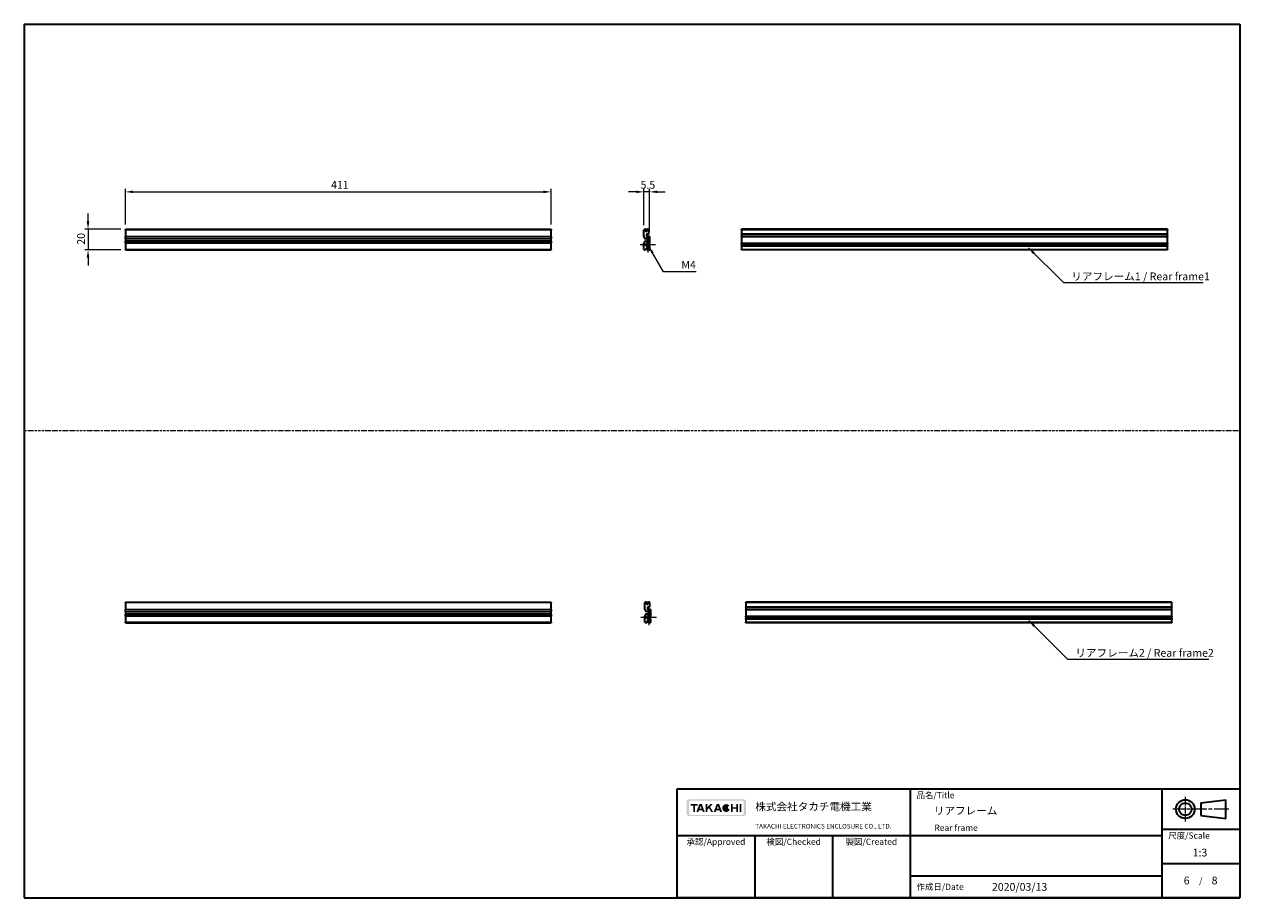
# Model space of a CAD drawing. Units: millimetres. Extents: x 13 to 11813, y 21 to 1426.
# Drawn here: x 7492 to 8665, y 21 to 864 of the extents above; entities that cross this region are included whole.
import ezdxf
from ezdxf.enums import TextEntityAlignment as Align

# ---------------------------------------------------------------- set-up
doc = ezdxf.new("R2010")
doc.units = ezdxf.units.MM
doc.linetypes.add('CHAIN', pattern=[0.3543, 0.2362, -0.0295, 0.0591, -0.0295])
doc.linetypes.add('DASH_DOT', pattern=[0.37, 0.24, -0.06, 0.01, -0.06])
for name, color, linetype, lineweight in [('Border (ISO)', 7, 'Continuous', 35), ('Dimension (ISO)', 7, 'Continuous', 18), ('Dimension (ISO) @ 1', 7, 'Continuous', 18), ('Sketch Geometry (ISO)', 7, 'Continuous', 18), ('Symbol (ISO)', 7, 'Continuous', 18), ('Symbol (ISO) @ 1', 7, 'Continuous', 18), ('Title (ISO)', 7, 'Continuous', 35), ('Visible (ISO)', 7, 'Continuous', 35), ('Visible Narrow (ISO)', 7, 'Continuous', 25)]:
    doc.layers.add(name, color=color, linetype=linetype, lineweight=lineweight)
doc.layers.add('Center Mark (ISO)', color=7, linetype='Continuous', lineweight=18, true_color=0x80ffff)
doc.layers.add('Hatch (ISO)', color=1, linetype='Continuous', lineweight=18, true_color=0xff0000)
doc.styles.add('Note Text (TK)', font='MS PGothic.ttf')
doc.styles.add('文字スタイル67', font='arial.ttf')
doc.dimstyles.new('Default - Method 1b (TK)', dxfattribs={"dimscale": 4, "dimtxt": 2.5, "dimasz": 2.5, "dimexe": 1, "dimexo": 1.5, "dimgap": 1, "dimtad": 1, "dimtoh": 1, "dimrnd": 1e-08, "dimdsep": 46, "dimtxsty": 'Note Text (TK)', "dimcen": 0.09, "dimdle": 5, "dimclrd": 100, "dimclre": 100, "dimclrt": 7, "dimadec": 1, "dimazin": 1, "dimtfac": 1, "dimtmove": 0, "dimatfit": 3, "dimfxl": 0, "dimtolj": 1, "dimlwd": -1, "dimlwe": -1, "dimarcsym": 0})
doc.dimstyles.new('Default - Method 1b (TK)$7', dxfattribs={"dimscale": 4, "dimtxt": 2.5, "dimasz": 2.5, "dimexe": 1, "dimexo": 1.5, "dimgap": 1, "dimtad": 1, "dimtoh": 1, "dimrnd": 1e-08, "dimdsep": 46, "dimtxsty": 'Note Text (TK)', "dimcen": 0.09, "dimdle": 5, "dimclrd": 256, "dimclre": 100, "dimclrt": 7, "dimadec": 1, "dimazin": 1, "dimtfac": 1, "dimtmove": 0, "dimatfit": 3, "dimfxl": 0, "dimtolj": 1, "dimlwd": -1, "dimlwe": -1, "dimarcsym": 0})

# ---------------------------------------------------------------- blocks, each defined once
blk = doc.blocks.new('図面枠 tk図枠')
at = {"layer": 'Border (ISO)'}
for p, q in [((14.5, 289), (405.5, 289)), ((14.5, 289), (14.5, 8)), ((405.5, 289), (405.5, 8)), ((14.5, 8), (405.5, 8))]:
    blk.add_line(p, q, dxfattribs=at)
blk = doc.blocks.new('表題欄 tk表題欄')
at = {"layer": 'Hatch (ISO)'}
h = blk.add_hatch(color=256, dxfattribs=at)
edge = h.paths.add_edge_path(flags=0)
edge.add_arc((95.58, 236.3), 0.596, 270, 360)
edge.add_line((96.17, 236.3), (96.17, 239.71))
edge.add_arc((95.58, 239.71), 0.596, 0, 90)
edge.add_line((95.58, 240.31), (79.14, 240.31))
edge.add_arc((79.14, 239.71), 0.596, 90, 180)
edge.add_line((78.54, 239.71), (78.54, 236.3))
edge.add_arc((79.14, 236.3), 0.596, 180, 270)
edge.add_line((79.14, 235.7), (95.58, 235.7))
edge = h.paths.add_edge_path()
edge.add_line((77.84, 239.96), (77.84, 236.05))
edge.add_arc((78.54, 236.05), 0.702, 180, 270)
edge.add_line((78.54, 235.35), (96.17, 235.35))
edge.add_arc((96.17, 236.05), 0.702, 270, 360)
edge.add_line((96.87, 236.05), (96.87, 239.96))
edge.add_arc((96.17, 239.96), 0.702, 0, 90)
edge.add_line((96.17, 240.66), (78.54, 240.66))
edge.add_arc((78.54, 239.96), 0.702, 90, 180)
for points in [[(79.07, 239.15), (79.07, 238.66), (79.92, 238.66), (79.92, 236.66), (80.51, 236.66), (80.51, 238.66), (81.36, 238.66), (81.36, 239.15)], [(85.68, 236.66), (84.94, 237.89), (84.42, 237.32), (84.42, 236.66), (83.9, 236.66), (83.9, 239.15), (84.42, 239.15), (84.42, 238.1), (85.39, 239.15), (86.11, 239.15), (85.32, 238.3), (86.3, 236.66)], [(92.09, 239.15), (92.09, 236.66), (92.61, 236.66), (92.61, 237.66), (93.77, 237.66), (93.77, 236.66), (94.29, 236.66), (94.29, 239.15), (93.77, 239.15), (93.77, 238.15), (92.61, 238.15), (92.61, 239.15)], [(94.84, 239.15), (94.84, 236.66), (95.36, 236.66), (95.36, 239.15)]]:
    blk.add_hatch(color=256, dxfattribs=at).paths.add_polyline_path(points)
h = blk.add_hatch(color=256, dxfattribs=at)
h.paths.add_polyline_path([(82.59, 237.71), (81.95, 237.71), (82.27, 238.58)], flags=0)
h.paths.add_polyline_path([(82.78, 237.2), (81.76, 237.2), (81.57, 236.66), (80.95, 236.66), (81.86, 239.15), (82.68, 239.15), (83.59, 236.66), (82.98, 236.66)])
h = blk.add_hatch(color=256, dxfattribs=at)
h.paths.add_polyline_path([(87.53, 237.71), (88.16, 237.71), (87.85, 238.58)], flags=0)
h.paths.add_polyline_path([(87.14, 236.66), (87.34, 237.2), (88.35, 237.2), (88.55, 236.66), (89.17, 236.66), (88.25, 239.15), (87.44, 239.15), (86.52, 236.66)])
h = blk.add_hatch(color=256, dxfattribs=at)
edge = h.paths.add_edge_path()
edge.add_arc((90.52, 237.9), 1.27, 38.5505, 336.582)
edge.add_line((91.69, 237.4), (91.17, 237.62))
edge.add_ellipse((90.52, 237.9), major_axis=(0, -0.8), ratio=0.867347, start_angle=124.651, end_angle=429.4109, ccw=False)
edge.add_line((91.09, 238.36), (91.52, 238.7))
at = {"layer": 'Title (ISO)'}
for p, q in [((74.71, 244.05), (255.71, 244.05)), ((74.71, 209.05), (74.71, 244.05)), ((149.71, 244.05), (149.71, 209.05)), ((230.71, 244.05), (230.71, 209.05)), ((255.71, 244.05), (255.71, 209.05)), ((243.21, 239.55), (251.21, 240.55)), ((243.21, 239.55), (243.21, 235.55)), ((251.21, 234.55), (251.21, 240.55)), ((243.21, 235.55), (251.21, 234.55)), ((230.71, 231.05), (255.71, 231.05)), ((74.71, 229.05), (230.71, 229.05)), ((99.71, 229.05), (99.71, 209.05)), ((124.71, 229.05), (124.71, 209.05)), ((230.71, 220.05), (255.71, 220.05)), ((149.71, 216.05), (230.71, 216.05)), ((255.71, 209.05), (74.71, 209.05))]:
    blk.add_line(p, q, dxfattribs=at)
at = {"layer": 'Title (ISO)', "color": 4, "linetype": 'CHAIN', "lineweight": 18, "ltscale": 8.88956, "true_color": 0x00ffff}
blk.add_line((238.21, 241.55), (238.21, 233.55), dxfattribs=at)
at = {"layer": 'Title (ISO)', "color": 4, "linetype": 'CHAIN', "lineweight": 18, "ltscale": 20.001633, "true_color": 0x00ffff}
blk.add_line((252.21, 237.55), (234.21, 237.55), dxfattribs=at)
at = {"layer": 'Title (ISO)'}
for radius in [3, 2]:
    blk.add_circle((238.21, 237.55), radius, dxfattribs=at)
at = {"layer": 'Title (ISO)', "color": 1, "true_color": 0xff0000, "char_height": 2, "line_spacing_factor": 1.5, "style": 'Note Text (TK)'}
for s, insert, attachment_point in [('\\fＭＳ Ｐゴシック|b0|i0;\\H2.0000;品名/Title', (151.71, 242.05), 4), ('\\fＭＳ Ｐゴシック|b0|i0;\\H2.0000;承認/Approved', (87.21, 227.05), 5), ('\\fＭＳ Ｐゴシック|b0|i0;\\H2.0000;検図/Checked', (112.21, 227.05), 5), ('\\fＭＳ Ｐゴシック|b0|i0;\\H2.0000;製図/Created', (137.21, 227.05), 5), ('\\fＭＳ Ｐゴシック|b0|i0;\\H2.0000;尺度/Scale', (232.71, 229.05), 4), ('\\fＭＳ Ｐゴシック|b0|i0;\\H2.0000;作成日/Date', (151.71, 212.55), 4)]:
    blk.add_mtext(s, dxfattribs=dict(at, insert=insert, attachment_point=attachment_point))
at = {"layer": 'Title (ISO)', "color": 7, "line_spacing_factor": 1.5, "style": 'Note Text (TK)'}
for s, insert, char_height, attachment_point in [('株式会社タカチ電機工業', (99.87, 238.05), 2.5, 4), ('\\fArial|b0|i0;\\H1.4986;TAKACHI ELECTRONICS ENCLOSURE CO., LTD.', (99.87, 232.05), 1.4986, 4), ('\\fＭＳ Ｐゴシック|b0|i0;\\H2.0000;/', (243.21, 214.55), 2, 5)]:
    blk.add_mtext(s, dxfattribs=dict(at, insert=insert, char_height=char_height, attachment_point=attachment_point))
at = {"layer": 'Title (ISO)', "color": 7}
for tag, p, height, style in [('<品名>_001', (157.52, 235.7), 2.5, 'Note Text (TK)'), ('<Title>_001', (157.49, 230.55), 2, '文字スタイル67'), ('<ページ_No.>_001', (237.95, 213.3), 2.5, 'Note Text (TK)'), ('<総ページ数>_001', (246.8, 213.3), 2.5, 'Note Text (TK)'), ('作成日_001', (175.62, 211.28), 2.5, 'Note Text (TK)')]:
    blk.add_attdef(tag, p, '', height=height, dxfattribs=dict(at, style=style))
at = {"layer": 'Title (ISO)', "color": 7, "style": 'Note Text (TK)'}
blk.add_attdef('<尺度>', text='', height=2.5, dxfattribs=at).set_placement((243.21, 223.55), align=Align.MIDDLE_CENTER)
blk = doc.blocks.new('*D74')
at = {"layer": 'Defpoints', "color": 0, "transparency": 16777216}
for p in [(8000.4, 702.4), (7589.4, 666.4), (8000.4, 666.4)]:
    blk.add_point(p, dxfattribs=at)
at = {"layer": 'Dimension (ISO)', "color": 100, "transparency": 16777216}
for p, q in [((7589.4, 670.9), (7589.4, 705.4)), ((8000.4, 670.9), (8000.4, 705.4)), ((7596.9, 702.4), (7992.9, 702.4))]:
    blk.add_line(p, q, dxfattribs=at)
for points in [[(7596.9, 703.7), (7596.9, 701.2), (7589.4, 702.4)], [(7992.9, 703.7), (7992.9, 701.2), (8000.4, 702.4)]]:
    blk.add_solid(points, dxfattribs=at)
at = {"layer": 'Dimension (ISO)', "color": 7, "transparency": 16777216, "insert": (7787.9, 709.2), "char_height": 7.5, "attachment_point": 4, "style": 'Note Text (TK)'}
blk.add_mtext('\\A1;411', dxfattribs=at)
blk = doc.blocks.new('*D75')
at = {"layer": 'Defpoints', "color": 0, "transparency": 16777216}
for p in [(7589.4, 666.4), (7553.4, 646.4), (7589.4, 646.4)]:
    blk.add_point(p, dxfattribs=at)
at = {"layer": 'Dimension (ISO)', "color": 100, "transparency": 16777216}
for p, q in [((7553.4, 673.9), (7553.4, 681.4)), ((7584.9, 666.4), (7550.4, 666.4)), ((7553.4, 666.4), (7553.4, 646.4)), ((7584.9, 646.4), (7550.4, 646.4)), ((7553.4, 638.9), (7553.4, 631.4))]:
    blk.add_line(p, q, dxfattribs=at)
for points in [[(7552.1, 673.9), (7554.6, 673.9), (7553.4, 666.4)], [(7552.1, 638.9), (7554.6, 638.9), (7553.4, 646.4)]]:
    blk.add_solid(points, dxfattribs=at)
at = {"layer": 'Dimension (ISO)', "color": 7, "transparency": 16777216, "insert": (7546.6, 651.4), "char_height": 7.5, "attachment_point": 4, "rotation": 90, "style": 'Note Text (TK)'}
blk.add_mtext('\\A1;20', dxfattribs=at)
blk = doc.blocks.new('*D94')
at = {"layer": 'Defpoints', "color": 0, "transparency": 16777216}
for p in [(8093.6, 651.4), (8094.5, 650)]:
    blk.add_point(p, dxfattribs=at)
at = {"layer": 'Dimension (ISO)', "color": 100, "transparency": 16777216}
for p, q in [((8108.7, 625.3), (8098.2, 643.5)), ((8140.2, 625.3), (8108.7, 625.3))]:
    blk.add_line(p, q, dxfattribs=at)
blk.add_solid([(8099.3, 644.1), (8097.1, 642.9), (8094.5, 650)], dxfattribs=at)
at = {"layer": 'Dimension (ISO)', "color": 7, "transparency": 16777216, "insert": (8123.7, 632.1), "char_height": 7.5, "attachment_point": 4, "style": 'Note Text (TK)'}
blk.add_mtext('\\A1; \\fＭＳ Ｐゴシック|b0|i0;\\H7.5000;M4', dxfattribs=at)
blk = doc.blocks.new('*D95')
at = {"layer": 'Defpoints', "color": 0, "transparency": 16777216}
for p in [(8089.9, 702.4), (8089.9, 665.9), (8095.4, 658.9)]:
    blk.add_point(p, dxfattribs=at)
at = {"layer": 'Dimension (ISO)', "color": 100, "transparency": 16777216}
for p, q in [((8089.9, 670.4), (8089.9, 705.4)), ((8095.4, 663.4), (8095.4, 705.4)), ((8082.4, 702.4), (8074.9, 702.4)), ((8095.4, 702.4), (8089.9, 702.4)), ((8102.9, 702.4), (8110.4, 702.4))]:
    blk.add_line(p, q, dxfattribs=at)
for points in [[(8082.4, 703.7), (8082.4, 701.2), (8089.9, 702.4)], [(8102.9, 703.7), (8102.9, 701.2), (8095.4, 702.4)]]:
    blk.add_solid(points, dxfattribs=at)
at = {"layer": 'Dimension (ISO)', "color": 7, "transparency": 16777216, "insert": (8086.6, 709.2), "char_height": 7.5, "attachment_point": 4, "style": 'Note Text (TK)'}
blk.add_mtext('\\A1;5.5', dxfattribs=at)

msp = doc.modelspace()

# ---------------------------------------------------------------- linework, layer by layer
at = {"layer": 'Center Mark (ISO)', "linetype": 'CHAIN', "ltscale": 6.15636}
for p, q in [((8093.6474, 660.5218), (8093.6474, 643.9008)), ((8094.5468, 300.6595), (8094.5468, 284.0385))]:
    msp.add_line(p, q, dxfattribs=at)
at = {"layer": 'Center Mark (ISO)', "linetype": 'CHAIN', "ltscale": 5.555937}
for p, q in [((8101.1474, 651.4008), (8086.1474, 651.4008)), ((8102.0468, 291.5385), (8087.0468, 291.5385))]:
    msp.add_line(p, q, dxfattribs=at)
at = {"layer": 'Sketch Geometry (ISO)', "color": 4, "linetype": 'DASH_DOT', "lineweight": 18, "ltscale": 9.032108, "true_color": 0x00ffff}
msp.add_line((7491.8656, 472.0292), (8664.8656, 472.0292), dxfattribs=at)
at = {"layer": 'Visible (ISO)'}
for p, q in [((7589.3741, 665.9008), (7589.3741, 666.4008)), ((7589.3741, 666.4008), (8000.3741, 666.4008)), ((7589.3741, 665.9008), (7589.3741, 659.3008)), ((7589.3741, 657.3008), (7589.3741, 659.3008)), ((7589.3741, 657.3008), (7589.3741, 657.0008)), ((7589.3741, 657.3008), (8000.3741, 657.3008)), ((7589.3741, 657.0008), (7589.3741, 655.1008)), ((8000.3741, 666.4008), (8000.3741, 665.9008)), ((8000.3741, 659.3008), (8000.3741, 665.9008)), ((8000.3741, 659.3008), (8000.3741, 657.3008)), ((8000.3741, 657.0008), (8000.3741, 657.3008)), ((8000.3741, 655.1008), (8000.3741, 657.0008)), ((8089.8974, 659.3008), (8089.8974, 665.9008)), ((8090.3974, 666.4008), (8091.0974, 666.4008)), ((8091.3974, 666.1008), (8091.3974, 664.7008)), ((8091.6974, 664.4008), (8092.5974, 664.4008)), ((8093.0974, 657.3008), (8091.8974, 657.3008)), ((8093.9974, 661.5008), (8092.3974, 661.5008)), ((8092.3974, 661.5008), (8092.3974, 659.3008)), ((8092.3974, 659.3008), (8094.9974, 659.3008)), ((8092.8974, 664.7008), (8092.8974, 666.1008)), ((8093.1974, 666.4008), (8093.8974, 666.4008)), ((8093.3974, 655.1008), (8093.3974, 657.0008)), ((8094.3974, 665.9008), (8094.3974, 661.9008)), ((8095.3974, 658.9008), (8095.3974, 652.8764)), ((8595.0958, 666.4008), (8184.0958, 666.4008)), ((8184.0958, 665.9008), (8184.0958, 666.4008)), ((8184.0958, 665.9008), (8184.0958, 661.9008)), ((8184.0958, 661.5008), (8184.0958, 661.9008)), ((8595.0958, 661.5008), (8184.0958, 661.5008)), ((8184.0958, 661.5008), (8184.0958, 659.3008)), ((8595.0958, 659.3008), (8184.0958, 659.3008)), ((8184.0958, 658.9008), (8184.0958, 659.3008)), ((8184.0958, 658.9008), (8184.0958, 652.8764)), ((8595.0958, 666.4008), (8595.0958, 665.9008)), ((8595.0958, 661.9008), (8595.0958, 665.9008)), ((8595.0958, 661.9008), (8595.0958, 661.5008)), ((8595.0958, 659.3008), (8595.0958, 661.5008)), ((8595.0958, 659.3008), (8595.0958, 658.9008)), ((8595.0958, 652.8764), (8595.0958, 658.9008)), ((7589.3741, 655.1008), (7589.3741, 654.8008)), ((7589.3741, 652.8008), (7589.3741, 654.8008)), ((7589.3741, 654.8008), (8000.3741, 654.8008)), ((7589.3741, 652.8008), (7589.3741, 646.9008)), ((7589.3741, 646.4008), (7589.3741, 646.9008)), ((7589.3741, 646.4008), (8000.3741, 646.4008)), ((8000.3741, 654.8008), (8000.3741, 655.1008)), ((8000.3741, 654.8008), (8000.3741, 652.8008)), ((8000.3741, 646.9008), (8000.3741, 652.8008)), ((8000.3741, 646.9008), (8000.3741, 646.4008)), ((8089.8974, 646.9008), (8089.8974, 652.8008)), ((8091.5974, 646.4008), (8090.3974, 646.4008)), ((8091.8974, 654.8008), (8093.0974, 654.8008)), ((8091.8974, 647.6008), (8091.8974, 646.7008)), ((8093.0974, 647.9008), (8092.1974, 647.9008)), ((8093.3974, 646.7008), (8093.3974, 647.6008)), ((8094.8974, 646.4008), (8093.6974, 646.4008)), ((8095.3974, 649.9251), (8095.3974, 646.9008)), ((8184.0958, 652.4764), (8184.0958, 652.8764)), ((8595.0958, 652.4764), (8184.0958, 652.4764)), ((8184.0958, 652.2082), (8184.0958, 652.4764)), ((8184.0958, 652.1487), (8184.0958, 652.2082)), ((8195.8958, 652.2082), (8184.0958, 652.2082)), ((8184.0958, 652.1487), (8184.0958, 650.6528)), ((8595.0958, 652.1487), (8184.0958, 652.1487)), ((8184.0958, 650.5934), (8184.0958, 650.6528)), ((8595.0958, 650.6528), (8184.0958, 650.6528)), ((8184.0958, 650.5934), (8195.8958, 650.5934)), ((8184.0958, 650.3251), (8184.0958, 650.5934)), ((8184.0958, 649.9251), (8184.0958, 650.3251)), ((8595.0958, 650.3251), (8184.0958, 650.3251)), ((8184.0958, 649.9251), (8184.0958, 646.9008)), ((8184.0958, 646.4008), (8184.0958, 646.9008)), ((8595.0958, 646.4008), (8184.0958, 646.4008)), ((8195.8958, 652.4764), (8195.8958, 652.2833)), ((8195.8958, 652.2082), (8195.8958, 652.2833)), ((8195.8958, 650.5183), (8195.8958, 650.5934)), ((8195.8958, 650.5183), (8195.8958, 650.3251)), ((8583.2958, 652.2833), (8583.2958, 652.4764)), ((8583.2958, 652.2833), (8583.2958, 652.2082)), ((8595.0958, 652.2082), (8583.2958, 652.2082)), ((8583.2958, 650.5934), (8595.0958, 650.5934)), ((8583.2958, 650.5934), (8583.2958, 650.5183)), ((8583.2958, 650.3251), (8583.2958, 650.5183)), ((8595.0958, 652.8764), (8595.0958, 652.4764)), ((8595.0958, 652.4764), (8595.0958, 652.2082)), ((8595.0958, 652.2082), (8595.0958, 652.1487)), ((8595.0958, 650.6528), (8595.0958, 652.1487)), ((8595.0958, 650.6528), (8595.0958, 650.5934)), ((8595.0958, 650.5934), (8595.0958, 650.3251)), ((8595.0958, 650.3251), (8595.0958, 649.9251)), ((8595.0958, 646.9008), (8595.0958, 649.9251)), ((8595.0958, 646.9008), (8595.0958, 646.4008)), ((7589.3741, 306.0385), (7589.3741, 306.5385)), ((7589.3741, 306.5385), (8000.3741, 306.5385)), ((7589.3741, 306.0385), (7589.3741, 299.4385)), ((8000.3741, 306.5385), (8000.3741, 306.0385)), ((8000.3741, 299.4385), (8000.3741, 306.0385)), ((8090.7968, 299.4385), (8090.7968, 306.0385)), ((8091.2968, 306.5385), (8091.9968, 306.5385)), ((8092.2968, 306.2385), (8092.2968, 304.8385)), ((8093.7968, 304.8385), (8093.7968, 306.2385)), ((8094.0968, 306.5385), (8094.7968, 306.5385)), ((8095.2968, 306.0385), (8095.2968, 302.0385)), ((8599.3842, 306.5385), (8188.3842, 306.5385)), ((8188.3842, 306.0385), (8188.3842, 306.5385)), ((8188.3842, 306.0385), (8188.3842, 302.0385)), ((8599.3842, 306.5385), (8599.3842, 306.0385)), ((8599.3842, 302.0385), (8599.3842, 306.0385)), ((7589.3741, 297.4385), (7589.3741, 299.4385)), ((7589.3741, 297.4385), (7589.3741, 297.1385)), ((7589.3741, 297.4385), (8000.3741, 297.4385)), ((7589.3741, 297.1385), (7589.3741, 295.2385)), ((7589.3741, 295.2385), (7589.3741, 294.9385)), ((7589.3741, 292.9385), (7589.3741, 294.9385)), ((7589.3741, 294.9385), (8000.3741, 294.9385)), ((8000.3741, 299.4385), (8000.3741, 297.4385)), ((8000.3741, 297.1385), (8000.3741, 297.4385)), ((8000.3741, 295.2385), (8000.3741, 297.1385)), ((8000.3741, 294.9385), (8000.3741, 295.2385)), ((8000.3741, 294.9385), (8000.3741, 292.9385)), ((8092.5968, 304.5385), (8093.4968, 304.5385)), ((8093.9968, 297.4385), (8092.7968, 297.4385)), ((8092.7968, 294.9385), (8093.9968, 294.9385)), ((8094.8968, 301.6385), (8093.2968, 301.6385)), ((8093.2968, 301.6385), (8093.2968, 299.4385)), ((8093.2968, 299.4385), (8095.8968, 299.4385)), ((8094.2968, 295.2385), (8094.2968, 297.1385)), ((8096.2968, 299.0385), (8096.2968, 293.0141)), ((8188.3842, 301.6385), (8188.3842, 302.0385)), ((8599.3842, 301.6385), (8188.3842, 301.6385)), ((8188.3842, 301.6385), (8188.3842, 299.4385)), ((8599.3842, 299.4385), (8188.3842, 299.4385)), ((8188.3842, 299.0385), (8188.3842, 299.4385)), ((8188.3842, 299.0385), (8188.3842, 293.0141)), ((8599.3842, 302.0385), (8599.3842, 301.6385)), ((8599.3842, 299.4385), (8599.3842, 301.6385)), ((8599.3842, 299.4385), (8599.3842, 299.0385)), ((8599.3842, 293.0141), (8599.3842, 299.0385)), ((7589.3741, 292.9385), (7589.3741, 287.0385)), ((7589.3741, 286.5385), (7589.3741, 287.0385)), ((7589.3741, 286.5385), (8000.3741, 286.5385)), ((8000.3741, 287.0385), (8000.3741, 292.9385)), ((8000.3741, 287.0385), (8000.3741, 286.5385)), ((8090.7968, 287.0385), (8090.7968, 292.9385)), ((8092.4968, 286.5385), (8091.2968, 286.5385)), ((8092.7968, 287.7385), (8092.7968, 286.8385)), ((8093.9968, 288.0385), (8093.0968, 288.0385)), ((8094.2968, 286.8385), (8094.2968, 287.7385)), ((8095.7968, 286.5385), (8094.5968, 286.5385)), ((8096.2968, 290.0628), (8096.2968, 287.0385)), ((8188.3842, 292.6141), (8188.3842, 293.0141)), ((8599.3842, 292.6141), (8188.3842, 292.6141)), ((8188.3842, 292.3459), (8188.3842, 292.6141)), ((8188.3842, 292.2865), (8188.3842, 292.3459)), ((8200.1842, 292.3459), (8188.3842, 292.3459)), ((8188.3842, 292.2865), (8188.3842, 290.7905)), ((8599.3842, 292.2865), (8188.3842, 292.2865)), ((8188.3842, 290.7311), (8188.3842, 290.7905)), ((8599.3842, 290.7905), (8188.3842, 290.7905)), ((8188.3842, 290.7311), (8200.1842, 290.7311)), ((8188.3842, 290.4628), (8188.3842, 290.7311)), ((8188.3842, 290.0628), (8188.3842, 290.4628)), ((8599.3842, 290.4628), (8188.3842, 290.4628)), ((8188.3842, 290.0628), (8188.3842, 287.0385)), ((8188.3842, 286.5385), (8188.3842, 287.0385)), ((8599.3842, 286.5385), (8188.3842, 286.5385)), ((8200.1842, 292.6141), (8200.1842, 292.421)), ((8200.1842, 292.3459), (8200.1842, 292.421)), ((8200.1842, 290.656), (8200.1842, 290.7311)), ((8200.1842, 290.656), (8200.1842, 290.4628)), ((8587.5842, 292.421), (8587.5842, 292.6141)), ((8587.5842, 292.421), (8587.5842, 292.3459)), ((8599.3842, 292.3459), (8587.5842, 292.3459)), ((8587.5842, 290.7311), (8599.3842, 290.7311)), ((8587.5842, 290.7311), (8587.5842, 290.656)), ((8587.5842, 290.4628), (8587.5842, 290.656)), ((8599.3842, 293.0141), (8599.3842, 292.6141)), ((8599.3842, 292.6141), (8599.3842, 292.3459)), ((8599.3842, 292.3459), (8599.3842, 292.2865)), ((8599.3842, 290.7905), (8599.3842, 292.2865)), ((8599.3842, 290.7905), (8599.3842, 290.7311)), ((8599.3842, 290.7311), (8599.3842, 290.4628)), ((8599.3842, 290.4628), (8599.3842, 290.0628)), ((8599.3842, 287.0385), (8599.3842, 290.0628)), ((8599.3842, 287.0385), (8599.3842, 286.5385))]:
    msp.add_line(p, q, dxfattribs=at)
for centre, radius, start, end in [((8090.3974, 665.9008), 0.5, 90, 180), ((8091.8974, 659.3008), 2, 180, 270), ((8091.0974, 666.1008), 0.3, 0, 90), ((8091.6974, 664.7008), 0.3, 180, 270), ((8092.5974, 664.7008), 0.3, 270, 0), ((8093.1974, 666.1008), 0.3, 90, 180), ((8093.0974, 657.0008), 0.3, 0, 90), ((8093.8974, 665.9008), 0.5, 0, 90), ((8093.9974, 661.9008), 0.4, 270, 0), ((8094.9974, 658.9008), 0.4, 0, 90), ((8091.8974, 652.8008), 2, 90, 180), ((8090.3974, 646.9008), 0.5, 180, 270), ((8091.9974, 651.4008), 0.75, 86.4425654, 273.5574346), ((8091.5974, 646.7008), 0.3, 270, 0), ((8092.1974, 647.6008), 0.3, 90, 180), ((8092.0625, 652.4487), 0.3, 266.4425654, 306.6891067), ((8092.0625, 650.3528), 0.3, 53.3108933, 93.5574346), ((8093.6474, 651.4008), 1.621, 43.4749927, 150.1260361), ((8092.0625, 652.4487), 0.3, 306.6891067, 326.5254374), ((8092.0625, 650.3528), 0.3, 33.4745626, 53.3108933), ((8093.6474, 651.4008), 1.621, 209.8739639, 316.5250073), ((8093.6474, 651.4008), 1.6, 47.5458498, 146.5254374), ((8093.6474, 651.4008), 1.6, 213.4745626, 312.4541502), ((8093.0974, 655.1008), 0.3, 270, 0), ((8093.0974, 647.6008), 0.3, 0, 90), ((8093.6974, 646.7008), 0.3, 180, 270), ((8094.9974, 652.8764), 0.4, 227.5458498, 244.2654024), ((8094.9974, 649.9251), 0.4, 115.7345976, 132.4541502), ((8094.9974, 652.8764), 0.4, 244.2654024, 0), ((8094.9974, 649.9251), 0.4, 0, 115.7345976), ((8094.8974, 646.9008), 0.5, 270, 0), ((8091.2968, 306.0385), 0.5, 90, 180), ((8091.9968, 306.2385), 0.3, 0, 90), ((8094.0968, 306.2385), 0.3, 90, 180), ((8094.7968, 306.0385), 0.5, 0, 90), ((8092.7968, 299.4385), 2, 180, 270), ((8092.7968, 292.9385), 2, 90, 180), ((8092.5968, 304.8385), 0.3, 180, 270), ((8093.4968, 304.8385), 0.3, 270, 0), ((8093.9968, 297.1385), 0.3, 0, 90), ((8093.9968, 295.2385), 0.3, 270, 0), ((8094.8968, 302.0385), 0.4, 270, 0), ((8095.8968, 299.0385), 0.4, 0, 90), ((8091.2968, 287.0385), 0.5, 180, 270), ((8092.8968, 291.5385), 0.75, 86.4425654, 273.5574346), ((8092.4968, 286.8385), 0.3, 270, 0), ((8093.0968, 287.7385), 0.3, 90, 180), ((8092.962, 292.5865), 0.3, 266.4425654, 306.6891067), ((8092.962, 290.4905), 0.3, 53.3108933, 93.5574346), ((8094.5468, 291.5385), 1.621, 43.4749927, 150.1260361), ((8092.962, 292.5865), 0.3, 306.6891067, 326.5254374), ((8092.962, 290.4905), 0.3, 33.4745626, 53.3108933), ((8094.5468, 291.5385), 1.621, 209.8739639, 316.5250073), ((8094.5468, 291.5385), 1.6, 47.5458498, 146.5254374), ((8094.5468, 291.5385), 1.6, 213.4745626, 312.4541502), ((8093.9968, 287.7385), 0.3, 0, 90), ((8094.5968, 286.8385), 0.3, 180, 270), ((8095.8968, 293.0141), 0.4, 227.5458498, 244.2654024), ((8095.8968, 290.0628), 0.4, 115.7345976, 132.4541502), ((8095.8968, 293.0141), 0.4, 244.2654024, 0), ((8095.8968, 290.0628), 0.4, 0, 115.7345976), ((8095.7968, 287.0385), 0.5, 270, 0)]:
    msp.add_arc(centre, radius, start, end, dxfattribs=at)
at = {"layer": 'Visible Narrow (ISO)'}
for p, q in [((7589.3741, 665.9008), (8000.3741, 665.9008)), ((7589.3741, 659.3008), (8000.3741, 659.3008)), ((7589.3741, 657.0008), (8000.3741, 657.0008)), ((8595.0958, 665.9008), (8184.0958, 665.9008)), ((8595.0958, 661.9008), (8184.0958, 661.9008)), ((8595.0958, 658.9008), (8184.0958, 658.9008)), ((7589.3741, 655.1008), (8000.3741, 655.1008)), ((7589.3741, 652.8008), (8000.3741, 652.8008)), ((7589.3741, 646.9008), (8000.3741, 646.9008)), ((8595.0958, 652.8764), (8184.0958, 652.8764)), ((8595.0958, 649.9251), (8184.0958, 649.9251)), ((8595.0958, 646.9008), (8184.0958, 646.9008)), ((8583.2958, 652.2833), (8195.8958, 652.2833)), ((8583.2958, 650.5183), (8195.8958, 650.5183)), ((7589.3741, 306.0385), (8000.3741, 306.0385)), ((8599.3842, 306.0385), (8188.3842, 306.0385)), ((7589.3741, 299.4385), (8000.3741, 299.4385)), ((7589.3741, 297.1385), (8000.3741, 297.1385)), ((7589.3741, 295.2385), (8000.3741, 295.2385)), ((8599.3842, 302.0385), (8188.3842, 302.0385)), ((8599.3842, 299.0385), (8188.3842, 299.0385)), ((7589.3741, 292.9385), (8000.3741, 292.9385)), ((7589.3741, 287.0385), (8000.3741, 287.0385)), ((8599.3842, 293.0141), (8188.3842, 293.0141)), ((8599.3842, 290.0628), (8188.3842, 290.0628)), ((8599.3842, 287.0385), (8188.3842, 287.0385)), ((8587.5842, 292.421), (8200.1842, 292.421)), ((8587.5842, 290.656), (8200.1842, 290.656))]:
    msp.add_line(p, q, dxfattribs=at)

# ---------------------------------------------------------------- block references
at = {"xscale": 3, "yscale": 3, "zscale": 3}
msp.add_blockref('図面枠 tk図枠', (7448.3656, -2.8507), dxfattribs=at)
ref = msp.add_blockref('表題欄 tk表題欄', (7897.7391, -606.0089), dxfattribs=dict(xscale=3, yscale=3, zscale=3))
ref.add_attrib('<品名>_001', 'リアフレーム', (8369.6298, 101.3993), dxfattribs={"layer": 'Title (ISO)', "color": 7, "height": 7.5, "style": 'Note Text (TK)'})
ref.add_attrib('<尺度>_001', '1:3', (8619.4522, 60.9505), dxfattribs={"layer": 'Title (ISO)', "color": 7, "height": 7.5, "style": 'Note Text (TK)'})
ref.add_attrib('作成日_001', '2020/03/13', (8425.7307, 27.838), dxfattribs={"layer": 'Title (ISO)', "color": 7, "height": 7.5, "style": 'Note Text (TK)'})
ref.add_attrib('<Title>_001', 'Rear frame', (8370.2067, 85.6473), dxfattribs={"layer": 'Title (ISO)', "color": 7, "height": 6, "style": '文字スタイル67'})
ref.add_attrib('<ページ_No.>_001', '6', (8610.8528, 33.9965), dxfattribs={"layer": 'Title (ISO)', "color": 7, "height": 7.5, "style": 'Note Text (TK)'})
ref.add_attrib('<総ページ数>_001', '8', (8637.8016, 33.9965), dxfattribs={"layer": 'Title (ISO)', "color": 7, "height": 7.5, "style": 'Note Text (TK)'})

# ---------------------------------------------------------------- texts
at = {"layer": 'Symbol (ISO)', "color": 7, "char_height": 7.5, "width": 134.342108, "attachment_point": 1, "line_spacing_factor": 1.5, "style": 'Note Text (TK)'}
for s, insert in [('{\\fＭＳ Ｐゴシック|b0|i0;リアフレーム1 / Rear frame1}', (8502.3003, 624.5981)), ('{\\fＭＳ Ｐゴシック|b0|i0;リアフレーム2 / Rear frame2}', (8506.2242, 261.1986))]:
    msp.add_mtext(s, dxfattribs=dict(at, insert=insert))

# ---------------------------------------------------------------- dimensions: what is measured, and where the dimension line sits
at = {"layer": 'Dimension (ISO) @ 1', "color": 100, "true_color": 0x00ff3f}
for base, p1, p2, angle, override, picture, middle in [((8000.3741, 702.4008), (7589.3741, 666.4008), (8000.3741, 666.4008), 180, {"dimscale": 1, "dimtxt": 7.5, "dimasz": 7.5, "dimexe": 3, "dimexo": 4.5, "dimgap": 3, "dimtoh": 0, "dimdec": 2, "dimcen": 0.27, "dimtol": 0, "dimlim": 0, "dimtp": 0, "dimtm": 0, "dimtdec": 2, "dimtix": 0, "dimtofl": 0, "dimtmove": 0, "dimatfit": 1}, '*D74', (7794.8741, 702.4008)), ((8089.8974, 702.4008), (8095.3974, 658.9008), (8089.8974, 665.9008), 180, {"dimscale": 1, "dimtxt": 7.5, "dimasz": 7.5, "dimexe": 3, "dimexo": 4.5, "dimgap": 3, "dimtoh": 0, "dimdec": 2, "dimcen": 0.27, "dimtol": 0, "dimlim": 0, "dimtp": 0, "dimtm": 0, "dimtdec": 2, "dimtix": 0, "dimtofl": 1, "dimtmove": 0, "dimatfit": 1}, '*D95', (8092.6474, 702.4008)), ((7553.3741, 646.4008), (7589.3741, 666.4008), (7589.3741, 646.4008), 270, {"dimscale": 1, "dimtxt": 7.5, "dimasz": 7.5, "dimexe": 3, "dimexo": 4.5, "dimgap": 3, "dimtoh": 0, "dimdec": 2, "dimcen": 0.27, "dimtol": 0, "dimlim": 0, "dimtp": 0, "dimtm": 0, "dimtdec": 2, "dimtix": 0, "dimtofl": 1, "dimtmove": 0, "dimatfit": 1}, '*D75', (7553.3741, 656.4008))]:
    dim = msp.add_linear_dim(base=base, p1=p1, p2=p2, angle=angle, dimstyle='Default - Method 1b (TK)', override=override, dxfattribs=at)
    dim.commit()
    dim.dimension.update_dxf_attribs({"geometry": picture, "text_midpoint": middle, "dimtype": 128})
dim = msp.add_radius_dim(center=(8093.6474, 651.4008), mpoint=(8094.4579, 649.9969), text=' \\fＭＳ Ｐゴシック|b0|i0;\\H7.5000;M4', dimstyle='Default - Method 1b (TK)', override={"dimscale": 1, "dimtxt": 7.5, "dimasz": 7.5, "dimexe": 3, "dimexo": 4.5, "dimgap": 3, "dimtih": 1, "dimdec": 2, "dimlfac": 1, "dimcen": 0, "dimtol": 0, "dimlim": 0, "dimtp": 0, "dimtm": 0, "dimtdec": 2, "dimtix": 0, "dimtofl": 0, "dimtmove": 0, "dimatfit": 3}, dxfattribs=at)
dim.commit()
dim.dimension.update_dxf_attribs({"geometry": '*D94', "text_midpoint": (8131.9341, 625.3125), "dimtype": 132})

# ---------------------------------------------------------------- leaders
at = {"layer": 'Symbol (ISO) @ 1', "color": 100, "true_color": 0x00ff40, "annotation_type": 0, "has_hookline": 1, "hookline_direction": 0}
for points, text_width in [([(8460.897, 648.5015), (8494.8003, 614.8673), (8502.3003, 614.8673)], 127.2443), ([(8461.2702, 288.6526), (8498.7242, 251.4677), (8506.2242, 251.4677)], 128.7358)]:
    msp.add_leader(points, dimstyle='Default - Method 1b (TK)$7', override={"dimscale": 1, "dimtxt": 7.5, "dimasz": 7.5, "dimgap": 0, "dimtad": 1}, dxfattribs=dict(at, text_width=text_width))

doc.saveas('drawing.dxf')
